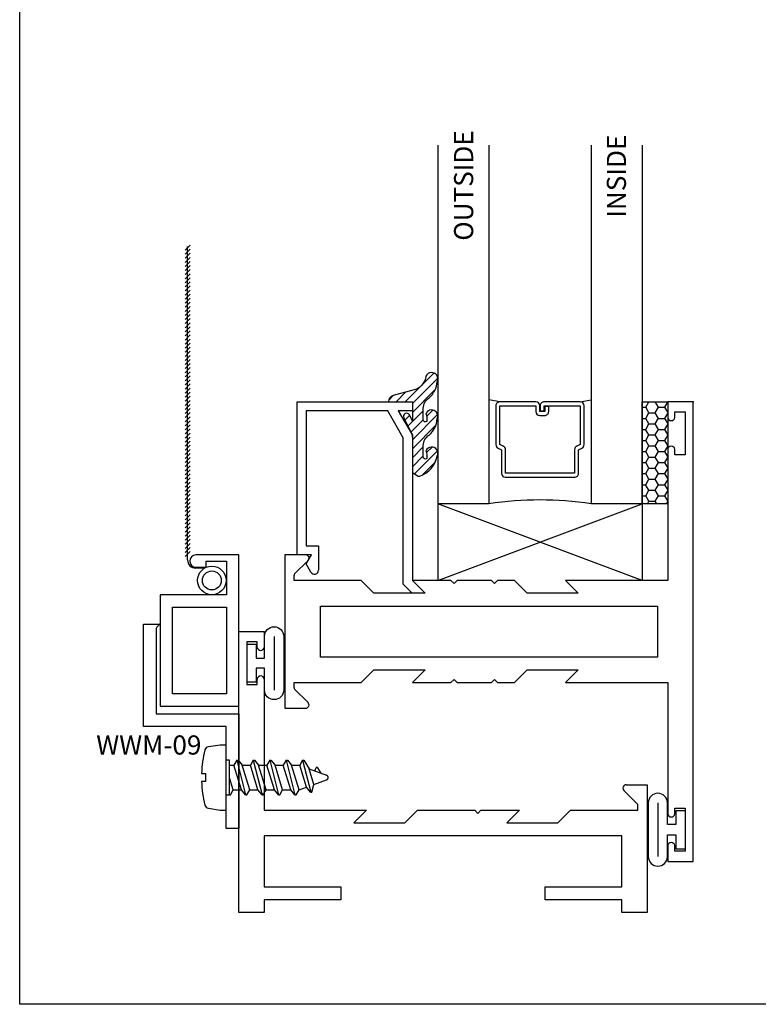
# Model space of a CAD drawing. Units: inches. Extents: x 0 to 8, y 0 to 10.8.
# Drawn here: x 0 to 3.6, y 0 to 4.8 of the extents above; entities that cross this region are included whole.
import ezdxf

# ---------------------------------------------------------------- set-up
doc = ezdxf.new("R2010")
doc.units = ezdxf.units.IN
doc.header["$MEASUREMENT"] = 0
doc.linetypes.add('HIDDEN', pattern=[0.375, 0.25, -0.125])
for name, color, linetype in [('Arcadia-Access', 9, 'Continuous'), ('Arcadia-Profile', 5, 'Continuous'), ('Arcadia-Text', 3, 'Continuous')]:
    doc.layers.add(name, color=color, linetype=linetype)
doc.layers.add('Arcadia-mview', color=6, linetype='Continuous', plot=False)
doc.styles.get("Standard").update_dxf_attribs({"font": 'ARIALN.TTF'})

# ---------------------------------------------------------------- blocks, each defined once
blk = doc.blocks.new('08X0_4PHSM')
at = {"linetype": 'HIDDEN'}
for p, q in [((-0.04255829400495514, 0.4063196904896849), (-0.01135543596845068, 0.4920488381218728)), ((0.0340352087654594, 0.4297366742869801), (0.01135543598197231, 0.4920488381412031)), ((-0.04759541824364177, 0.4476613967783454), (-0.02175011702525254, 0.4634896868815268)), ((-0.04750629986661536, 0.4407382472228214), (-0.03306646552451298, 0.4323982749089534)), ((-0.084589418015522, 0.3745367081648734), (0.07139651587216989, 0.4144286846659995)), ((-0.084589418015522, 0.380578809445927), (-0.04255829400495514, 0.4063196904896849)), ((0.04722811074785582, 0.3934894739932826), (-0.06042101289120794, 0.3605778340646992)), ((0.0340352087654594, 0.4297366742869801), (-0.04255829400495514, 0.4063196904896849)), ((0.07139651587216989, 0.4204707859470531), (0.0340352087654594, 0.4297366742869801)), ((0.07139651587216989, 0.4137691738192739), (0.04722811074785582, 0.3934894739932826)), ((0.0604210127302558, 0.357242273699681), (0.04722811074785582, 0.3934894739932826)), ((0.07139651587216989, 0.4137691738192739), (0.07139651587216989, 0.4204707859470531)), ((-0.084589418015522, 0.3745367081648734), (-0.084589418015522, 0.380578809445927)), ((-0.084589418015522, 0.3745367081648734), (-0.06042101289120794, 0.3605778340646992)), ((-0.06042101289120794, 0.320297158857576), (-0.06042101289120794, 0.3605778340646992)), ((0.0604210127302558, 0.357242273699681), (-0.06042101289120794, 0.320297158857576)), ((0.08458941785456986, 0.3432833995995068), (0.0604210127302558, 0.357242273699681)), ((0.08458941785456986, 0.3372412983184532), (0.08458941785456986, 0.3432833995995068)), ((-0.084589418015522, 0.2939753577505293), (0.08458941785456986, 0.3372412983184532)), ((-0.084589418015522, 0.3000174590315829), (-0.06042101289120794, 0.320297158857576)), ((-0.084589418015522, 0.2939753577505293), (-0.084589418015522, 0.3000174590315829)), ((-0.084589418015522, 0.2939753577505293), (-0.06042101289120794, 0.2800164836504528)), ((0.0604210127302558, 0.3169615984924601), (-0.06042101289120794, 0.2800164836503551)), ((0.08458941785456986, 0.3372412983184532), (0.0604210127302558, 0.3169615984924601)), ((0.0604210127302558, 0.2766809232853369), (0.0604210127302558, 0.3169615984924601)), ((-0.084589418015522, 0.2134140073362847), (0.08458941785456986, 0.2566799479041091)), ((-0.06042101289120794, 0.2397358084432319), (-0.06042101289120794, 0.2800164836504528)), ((0.0604210127302558, 0.2766809232853369), (-0.06042101289120794, 0.2397358084432319)), ((0.0604210127302558, 0.2766809232853369), (-0.06042101289120794, 0.2397358084432319)), ((0.08458941785456986, 0.2627220491851627), (0.0604210127302558, 0.2766809232853369)), ((0.08458941785456986, 0.2566799479041091), (0.0604210127302558, 0.2364002480782137)), ((0.08458941785456986, 0.2566799479041091), (0.08458941785456986, 0.2627220491851627)), ((-0.084589418015522, 0.2194561086173383), (-0.06042101289120794, 0.2397358084432319)), ((-0.084589418015522, 0.2134140073362847), (-0.084589418015522, 0.2194561086173383)), ((-0.084589418015522, 0.2134140073362847), (-0.06042101289120794, 0.1994551332361088)), ((0.0604210127302558, 0.2364002480782137), (-0.06042101289120794, 0.1994551332361088)), ((-0.06042101289120794, 0.1591744580289873), (-0.06042101289120794, 0.1994551332361088)), ((0.0604210127302558, 0.1961195728710905), (-0.06042101289120794, 0.1591744580289873)), ((0.0604210127302558, 0.1961195728710905), (0.0604210127302558, 0.2364002480782137)), ((0.08458941785456986, 0.1821606987709163), (0.0604210127302558, 0.1961195728710905)), ((-0.084589418015522, 0.1328526569219406), (0.08458941785456986, 0.1761185974898627)), ((-0.084589418015522, 0.1388947582030919), (-0.06042101289120794, 0.1591744580289873)), ((0.0604210127302558, 0.1558388976639691), (-0.06042101289120794, 0.1188937828218641)), ((0.08458941785456986, 0.1761185974898627), (0.0604210127302558, 0.1558388976639691)), ((0.0604210127302558, 0.1155582224568459), (0.0604210127302558, 0.1558388976639691)), ((0.08458941785456986, 0.1761185974898627), (0.08458941785456986, 0.1821606987709163)), ((-0.084589418015522, 0.1330073169705202), (-0.084589418015522, 0.1388947582030919)), ((-0.084589418015522, 0.1328526569219406), (-0.06042101289120794, 0.1188937828218641)), ((-0.06042101289120794, 0.07861310761474272), (-0.06042101289120794, 0.1188937828218641)), ((0.0604210127302558, 0.1155582224568459), (-0.06042101289120794, 0.07861310761474272)), ((0.08458941785456986, 0.1015993483566717), (0.0604210127302558, 0.1155582224568459)), ((0.08458941785456986, 0.09555724707561808), (0.08458941785456986, 0.1015993483566717)), ((-0.084589418015522, 0.05229130650769598), (0.08458941785456986, 0.09555724707561808)), ((-0.084589418015522, 0.05833340778884732), (-0.06042101289120794, 0.07861310761474272)), ((-0.084589418015522, 0.05244596655627554), (-0.084589418015522, 0.05833340778884732)), ((-0.084589418015522, 0.05229130650769598), (-0.06042101289120794, 0.03833243240761952)), ((0.0604210127302558, 0.07527754724972446), (-0.06042101289120794, 0.03833243240761952)), ((0.08458941785456986, 0.09555724707561808), (0.0604210127302558, 0.07527754724972446)), ((0.0604210127302558, 0.03499687204260127), (0.0604210127302558, 0.07527754724972446)), ((0.08494265219389163, 0), (-0.08494265219389163, 0)), ((0.08494265219389163, 0.01691789483997219), (-0.08458941793504593, 0.01691789483997219)), ((-0.08458941793504593, 0.01691789483997219), (-0.08458941793504593, 0)), ((-0.06042101289120794, 0.01691789483997219), (-0.06042101289120794, 0.03833243240761952)), ((0.0604210127302558, 0.03499687204260127), (0.001287342807536618, 0.01691789483997219)), ((0.08458941785456986, 0.02103799794242711), (0.0604210127302558, 0.03499687204260127)), ((0.08458941785456986, 0.01499589666137346), (0.08458941785456986, 0.02103799794242711)), ((0.08458941793504593, 0.001305962785181691), (0.08458941793504593, 0.01691789483997219))]:
    blk.add_line(p, q, dxfattribs=at)
blk.add_lwpolyline([(-0.02022829875917154, -0.1001985756614232), (0.01974148487651206, -0.1001985756614232), (0.01974148487651206, -0.1199999999999992, 0.05227968006964254), (0.1352220840027663, -0.1037527018472648, 0.3046776487036262), (0.1507243036088965, -0.08660597415301652), (0.1590886428667027, -0.02875367066697088), (0.1590886428666991, 0), (-0.1590886428667027, 0), (-0.1590886428667027, -0.0287536706669691), (-0.1507243036088965, -0.08660597415301474, 0.3046776487036203), (-0.1352220840027663, -0.1037527018472613, 0.05206130496308081), (-0.02022829875917154, -0.1199825905717322)], format="xyb", close=True)
for centre, radius, start, end in [((1.029221152748505e-11, 0.4879157974378536), 0.01208420256214656, 20.00000005557507, 160.0000000420368), ((-0.04549169905902772, 0.4442263285776207), 0.00402806752071552, 121.4843145722295, 239.9906860287274)]:
    blk.add_arc(centre, radius, start, end, dxfattribs=at)

msp = doc.modelspace()

# ---------------------------------------------------------------- hatches: boundary and pattern name
at = {"layer": 'Arcadia-Access', "lineweight": -3}
h = msp.add_hatch(dxfattribs=at)
h.set_pattern_fill('ANSI31', color=256, scale=0.25)
h.set_pattern_definition([(45, (-135.4820719934686, -556.8277644903), (-0.02209708691207961, 0.02209708691207961), [])])
edge = h.paths.add_edge_path()
edge.add_ellipse((1.91867764843451, 2.87842335726566), major_axis=(-0.089435424491799, -0.08943542449179899), ratio=0.9999999999999941, start_angle=88.41641669307376, end_angle=129.22499599983)
edge.add_ellipse((2.016594028899107, 2.879162642912092), major_axis=(0.02192031021678198, -0.02192031021678198), ratio=0.9999999999999939, start_angle=19.25355931287138, end_angle=199.2535593128714)
edge.add_ellipse((1.913693717428202, 2.864952164282272), major_axis=(-0.05651400785252312, -0.05651400785252314), ratio=0.999999999999989, start_angle=126.8047647294687, end_angle=155.2606034698105, ccw=False)
edge.add_ellipse((1.986186015180863, 2.86105939727031), major_axis=(-0.007071067811848989, -0.007071067811848989), ratio=0.999999999999991, start_angle=315.00000000000483, end_angle=446.4098895020659, ccw=False)
edge.add_line((1.976186015180872, 2.86105939727031), (1.976186015180872, 2.917134483215932))
edge.add_ellipse((2.036186015180874, 2.917134483216046), major_axis=(-0.04242640687119343, -0.04242640687119344), ratio=0.9999999999999898, start_angle=255.64015066985792, end_angle=315.0000000000005, ccw=False)
edge.add_ellipse((1.91867764843451, 3.060630423949647), major_axis=(0.0894354244917967, -0.08943542449179671), ratio=0.9999999999999971, start_angle=-1.583583306924492, end_angle=39.2249959998321)
edge.add_ellipse((2.016594028899107, 3.061369709596079), major_axis=(0.02192031021678198, -0.02192031021678198), ratio=0.9999999999999939, start_angle=19.25355931287138, end_angle=199.2535593128714)
edge.add_ellipse((1.909637692472273, 3.083601590254602), major_axis=(-0.0562280606484618, -0.0562280606484618), ratio=0.9999999999999994, start_angle=56.49584510020247, end_angle=128.6710708810821, ccw=False)
edge.add_line((1.92548547806922, 3.005678311959628), (1.828892895440276, 2.979796407449385))
edge.add_ellipse((1.836973249771461, 2.949640114542149), major_axis=(-0.0220759385759961, -0.0220759385759961), ratio=0.9999999999999886, start_angle=239.9999999999884, end_angle=315.0000000001497)
edge.add_line((1.805753158035174, 2.949640114542035), (1.922594028899113, 2.949640114542035))
edge.add_line((1.922594028899113, 2.949640114542035), (1.922594028899113, 2.855195402189679))
edge.add_line((1.922594028899084, 2.855195402189679), (1.907830520485618, 2.884693964337771))
edge.add_ellipse((1.893969574144876, 2.877756805947115), major_axis=(0.01096015510839035, -0.01096015510839035), ratio=0.9999999999999858, start_angle=71.58715419955924, end_angle=251.5871541995593)
edge.add_line((1.880108627804105, 2.870819647556345), (1.916249305056937, 2.798607949350185))
edge.add_ellipse((1.862594028899082, 2.771754432998932), major_axis=(-0.04242640687119079, -0.04242640687119081), ratio=0.9999999999998899, start_angle=152.9815197749773, end_angle=161.5871541995423, ccw=False)
edge.add_line((1.919663397143296, 2.790277046427036), (1.922594028899113, 2.785201043327675))
edge.add_line((1.922594028899084, 2.785201043327675), (1.922594028899084, 2.6088163475481))
edge.add_ellipse((1.932594028899103, 2.608816347548213), major_axis=(0.007071067811867459, -0.007071067811867459), ratio=0.9999999999999072, start_angle=225.0000000000077, end_angle=283.3691089052015)
edge.add_line((1.92734957850422, 2.600301904521416), (1.950887971152326, 2.585803489037289))
edge.add_ellipse((1.95613242154721, 2.594317932064087), major_axis=(0.007071067811875232, -0.007071067811875232), ratio=0.9999999999998824, start_angle=-76.6308910947631, end_angle=-30.09638454216811)
edge.add_ellipse((1.91269456434901, 2.71127178640711), major_axis=(0.0952598567030983, -0.09525985670309832), ratio=0.9999999999999891, start_angle=-25.03004956452354, end_angle=33.09873595015006)
edge.add_ellipse((2.016594028899107, 2.696955576228106), major_axis=(0.02192031021678198, -0.02192031021678198), ratio=0.9999999999999939, start_angle=19.25355931287138, end_angle=199.2535593128714)
edge.add_ellipse((1.913693717428089, 2.682745097598286), major_axis=(0.05651400785261475, -0.05651400785261475), ratio=0.9999999999999856, start_angle=36.80476472951352, end_angle=65.26060346983718, ccw=False)
edge.add_ellipse((1.986186015180863, 2.678852330586437), major_axis=(0.007071067811865291, -0.007071067811865291), ratio=0.9999999999999905, start_angle=224.9999999999901, end_angle=356.409889501993, ccw=False)
edge.add_line((1.976186015180872, 2.678852330586437), (1.976186015180872, 2.734927416532059))
edge.add_ellipse((2.036186015180874, 2.734927416532059), major_axis=(0.04242640687119445, -0.04242640687119444), ratio=0.9999999999999858, start_angle=165.6401506698622, end_angle=225.0000000000021, ccw=False)
h = msp.add_hatch(dxfattribs=at)
h.set_pattern_fill('HONEY', color=256, scale=0.25)
h.set_pattern_definition([(0, (-135.4820719934686, -556.8277644903), (0.046875, 0.02706329386826371), [0.03125, -0.0625]), (120, (-135.4820719934686, -556.8277644903), (-0.04687499999999999, 0.02706329386826371), [0.03124999999999997, -0.06249999999999994]), (59.99999999999999, (-135.4820719934686, -556.8277644903), (1.040834085586084e-17, 0.05412658773652742), [-0.0625, 0.03125])])
h.paths.add_polyline_path([(3.047592028899118, 2.949640114542035), (3.047592028899118, 2.449640114542035), (3.172592028899118, 2.449640114542035), (3.172592028899118, 2.949640114542035)])

# ---------------------------------------------------------------- linework, layer by layer
for p, q in [((2.047594028899113, 4.204832097229428, 4.677640991701335), (2.047594028899084, 2.074640114542035, 4.677640991701335)), ((2.297593528899114, 4.204832097229428, 4.677640991701335), (2.297593528899085, 2.449640114542035, 4.677640991701335)), ((2.797592528899116, 4.204832097229428, 4.677640991701335), (2.797592528899088, 2.449640114542035, 4.677640991701335)), ((3.047592028899118, 4.204832097229541, 4.677640991701335), (3.047592028899118, 2.074640114542035, 4.677640991701335)), ((1.358094138460331, 2.199640114542035, 4.677640991701335), (1.358094138460331, 2.949640114542149, 4.677640991701335)), ((1.358094138460331, 2.949640114542149, 4.677640991701335), (1.922594028899113, 2.949640114542035, 4.677640991701335)), ((2.351235153899097, 2.949639114542038, 4.677640991701335), (2.297593528899085, 2.959014266036093, 4.677640991701335)), ((2.526920704481284, 2.949639114542038, 4.677640991701335), (2.351235153899125, 2.949639114542038, 4.677640991701335)), ((2.743950903899105, 2.949639114542038, 4.677640991701335), (2.568266215899115, 2.949639114542038, 4.677640991701335)), ((2.743950903899076, 2.949639114542038, 4.677640991701335), (2.797592528899088, 2.959014266036093, 4.677640991701335)), ((3.297592028899118, 2.949640114542035, 4.677640991701335), (3.172592028899118, 2.949640114542035, 4.677640991701335)), ((3.172592028899118, 2.949640114542035, 4.677640991701335), (3.172592028899118, 2.872140114542049, 4.677640991701335)), ((3.297592028899118, 0.699640114542035, 4.677640991701335), (3.297592028899118, 2.949640114542035, 4.677640991701335)), ((1.801674324754657, 2.904640114542076, 4.677640991701335), (1.403094138460347, 2.904640114542076, 4.677640991701335)), ((1.403094138460347, 2.904640114542076, 4.677640991701335), (1.403094138460347, 2.244640114541994, 4.677640991701335)), ((1.877594028899097, 2.773143329668301, 4.677640991701335), (1.801674324754657, 2.904640114542076, 4.677640991701335)), ((1.922594028899113, 2.904640114542076, 4.677640991701335), (1.853635848981725, 2.904640114542076, 4.677640991701335)), ((1.853635848981725, 2.904640114542076, 4.677640991701335), (1.922594028899084, 2.785201043327788, 4.677640991701335)), ((2.331550153899087, 2.929954114542056, 4.677640991701335), (2.331550153899087, 2.739463625087524, 4.677640991701335)), ((2.351235153899125, 2.739463625087524, 4.677640991701335), (2.351235153899125, 2.929954114542056, 4.677640991701335)), ((2.351235153899125, 2.929954114542056, 4.677640991701335), (2.526920704481284, 2.929954114542056, 4.677640991701335)), ((2.526920704481284, 2.929954114542056, 4.677640991701335), (2.526920704481284, 2.901872774150661, 4.677640991701335)), ((2.546605704481266, 2.901872774150661, 4.677640991701335), (2.546605704481266, 2.929954114542056, 4.677640991701335)), ((2.570587441815036, 2.901872774150661, 4.677640991701335), (2.546605704481266, 2.901872774150661, 4.677640991701335)), ((2.548581215899077, 2.929954114542056, 4.677640991701335), (2.548581215899077, 2.90578858748097, 4.677640991701335)), ((2.548581215899077, 2.90578858748097, 4.677640991701335), (2.568266215899115, 2.90578858748097, 4.677640991701335)), ((2.568266215899115, 2.90578858748097, 4.677640991701335), (2.568266215899115, 2.929954114542056, 4.677640991701335)), ((2.568266215899115, 2.929954114542056, 4.677640991701335), (2.743950903899105, 2.929954114542056, 4.677640991701335)), ((2.590272441815074, 2.926849313230491, 4.677640991701335), (2.570587441815036, 2.926849313230491, 4.677640991701335)), ((2.570587441815036, 2.926849313230491, 4.677640991701335), (2.570587441815036, 2.901872774150661, 4.677640991701335)), ((2.590272441815074, 2.901872774150661, 4.677640991701335), (2.590272441815074, 2.926849313230491, 4.677640991701335)), ((2.743950903899105, 2.929954114542056, 4.677640991701335), (2.743950903899105, 2.739463625087524, 4.677640991701335)), ((2.763635903899086, 2.739463625087524, 4.677640991701335), (2.763635903899086, 2.929954114542056, 4.677640991701335)), ((3.207592028899114, 2.872140114542049, 4.677640991701335), (3.207592028899114, 2.89964011454208, 4.677640991701335)), ((3.207592028899114, 2.89964011454208, 4.677640991701335), (3.257592028899097, 2.89964011454208, 4.677640991701335)), ((3.257592028899097, 2.89964011454208, 4.677640991701335), (3.257592028899097, 2.689640114542044, 4.677640991701335)), ((2.546605704481266, 2.88218777415068, 4.677640991701335), (2.570587441815036, 2.88218777415068, 4.677640991701335)), ((1.877594028899097, 2.055998504235276, 4.677640991701335), (1.877594028899097, 2.773143329668301, 4.677640991701335)), ((1.922594028899084, 2.785201043327788, 4.677640991701335), (1.922594028899084, 2.07463811454204, 4.677640991701335)), ((2.343057205857548, 2.721557749213048, 4.677640991701335), (2.359001033608791, 2.714275905205682, 4.677640991701335)), ((2.367178981650312, 2.732181781080158, 4.677640991701335), (2.351235153899125, 2.739463625087524, 4.677640991701335)), ((2.359001033608791, 2.714275905205682, 4.677640991701335), (2.359001033608791, 2.599357006509763, 4.677640991701335)), ((2.378686033608773, 2.599357006509877, 4.677640991701335), (2.378686033608773, 2.714275905205682, 4.677640991701335)), ((2.716500024189457, 2.714275905205682, 4.677640991701335), (2.716500024189457, 2.599357006509877, 4.677640991701335)), ((2.743950903899105, 2.739463625087524, 4.677640991701335), (2.728007076147918, 2.732181781080158, 4.677640991701335)), ((2.736185024189439, 2.714275905205682, 4.677640991701335), (2.752128851940626, 2.721557749213048, 4.677640991701335)), ((2.736185024189439, 2.599357006509763, 4.677640991701335), (2.736185024189439, 2.714275905205682, 4.677640991701335)), ((3.172592028899118, 2.717140114542076, 4.677640991701335), (3.172592028899118, 2.074640114542035, 4.677640991701335)), ((3.207592028899114, 2.689640114542044, 4.677640991701335), (3.207592028899114, 2.717140114542076, 4.677640991701335)), ((3.257592028899097, 2.689640114542044, 4.677640991701335), (3.207592028899114, 2.689640114542044, 4.677640991701335)), ((2.716500024189457, 2.599357006509877, 4.677640991701335), (2.378686033608773, 2.599357006509877, 4.677640991701335)), ((2.378686033608773, 2.579672006509782, 4.677640991701335), (2.716500024189457, 2.579672006509782, 4.677640991701335)), ((2.047594028899084, 2.074640114542035, 4.677640991701335), (3.047592028899089, 2.449640114542035, 4.677640991701335)), ((3.047592028899118, 2.074640114542035, 4.677640991701335), (2.047594028899084, 2.449640114542035, 4.677640991701335)), ((2.297593528899085, 2.449640114542035, 4.677640991701335), (2.047594028899084, 2.449640114542035, 4.677640991701335)), ((3.047592028899118, 2.449640114542035, 4.677640991701335), (2.797592528899116, 2.449640114542035, 4.677640991701335)), ((1.403094138460347, 2.244640114541994, 4.677640991701335), (1.463094138460349, 2.244640114541994, 4.677640991701335)), ((1.463094138460349, 2.244640114541994, 4.677640991701335), (1.463094138460349, 2.125377320125722, 4.677640991701335)), ((1.428497550304684, 2.199640114542035, 4.677640991701335), (1.297592028899118, 2.199640114542035, 4.677640991701335)), ((1.297592028899118, 2.199640114542035, 4.677640991701335), (1.297592028899118, 1.449640114542035, 4.677640991701335)), ((1.346290513708936, 2.106711182353934, 4.677640991701335), (1.411905737398087, 2.172326406043112, 4.677640991701335)), ((1.403094138460347, 2.155640114542052, 4.677640991701335), (1.428497550304684, 2.199640114542035, 4.677640991701335)), ((1.426264011441418, 2.11550871733391, 4.677640991701335), (1.403094138460347, 2.155640114542052, 4.677640991701335)), ((1.34336158152081, 2.074640114542035, 4.677640991701335), (1.34336158152081, 2.099640114542012, 4.677640991701335)), ((1.672092028899101, 2.074640114542035, 4.677640991701335), (1.34336158152081, 2.074640114542035, 4.677640991701335)), ((1.734092028899113, 2.012640114542023, 4.677640991701335), (1.672092028899101, 2.074640114542035, 4.677640991701335)), ((2.111592028899111, 2.074640114542035, 4.677640991701335), (1.922592028899118, 2.074640114542035, 4.677640991701335)), ((1.922592028899118, 2.074640114542035, 4.677640991701335), (1.984592028899101, 2.012640114542023, 4.677640991701335)), ((1.922594028899084, 2.07463811454204, 4.677640991701335), (1.984592028899101, 2.012640114542023, 4.677640991701335)), ((2.126592028899097, 2.059640114542049, 4.677640991701335), (2.111592028899111, 2.074640114542035, 4.677640991701335)), ((2.141592028899112, 2.074640114542035, 4.677640991701335), (2.126592028899097, 2.059640114542049, 4.677640991701335)), ((2.30959202889909, 2.074640114542035, 4.677640991701335), (2.141592028899112, 2.074640114542035, 4.677640991701335)), ((2.324592028899104, 2.059640114542049, 4.677640991701335), (2.30959202889909, 2.074640114542035, 4.677640991701335)), ((2.339592028899119, 2.074640114542035, 4.677640991701335), (2.324592028899104, 2.059640114542049, 4.677640991701335)), ((2.422092028899101, 2.074640114542035, 4.677640991701335), (2.339592028899119, 2.074640114542035, 4.677640991701335)), ((2.484092028899113, 2.012640114542023, 4.677640991701335), (2.422092028899101, 2.074640114542035, 4.677640991701335)), ((3.172592028899118, 2.074640114542035, 4.677640991701335), (2.672592028899118, 2.074640114542035, 4.677640991701335)), ((2.672592028899118, 2.074640114542035, 4.677640991701335), (2.734592028899101, 2.012640114542023, 4.677640991701335)), ((1.920952418592321, 2.012640114542023, 4.677640991701335), (1.877594028899097, 2.055998504235276, 4.677640991701335)), ((1.984592028899101, 2.012640114542023, 4.677640991701335), (1.734092028899113, 2.012640114542023, 4.677640991701335)), ((2.734592028899101, 2.012640114542023, 4.677640991701335), (2.484092028899113, 2.012640114542023, 4.677640991701335)), ((1.472592028899101, 1.699640114542035, 4.677640991701335), (1.472592028899101, 1.949640114542035, 4.677640991701335)), ((1.472592028899101, 1.949640114542035, 4.677640991701335), (3.122592028899106, 1.949640114542035, 4.677640991701335)), ((3.122592028899106, 1.949640114542035, 4.677640991701335), (3.122592028899106, 1.699640114542035, 4.677640991701335)), ((1.072592028899095, 0.449640114542035, 4.677640991701335), (1.072592028899095, 1.824640114542035, 4.677640991701335)), ((1.072592028899095, 1.824640114542035, 4.677640991701335), (1.197592028899095, 1.824640114542035, 4.677640991701335)), ((1.197592028899095, 1.824640114542035, 4.677640991701335), (1.197592028899095, 1.747140114542049, 4.677640991701335)), ((1.245592028899097, 1.801040114542047, 4.677640991701335), (1.245592028899097, 1.538240114542077, 4.677640991701335)), ((1.162592028899098, 1.77464011454208, 4.677640991701335), (1.112592028899115, 1.77464011454208, 4.677640991701335)), ((1.112592028899115, 1.77464011454208, 4.677640991701335), (1.112592028899115, 1.564640114542044, 4.677640991701335)), ((1.162592028899098, 1.747140114542049, 4.677640991701335), (1.162592028899098, 1.77464011454208, 4.677640991701335)), ((3.122592028899106, 1.699640114542035, 4.677640991701335), (1.472592028899101, 1.699640114542035, 4.677640991701335)), ((1.162592028899098, 1.564640114542044, 4.677640991701335), (1.162592028899098, 1.592140114542076, 4.677640991701335)), ((1.197592028899095, 1.592140114542076, 4.677640991701335), (1.197592028899095, 0.949640114542035, 4.677640991701335)), ((1.672092028899101, 1.574640114542035, 4.677640991701335), (1.734092028899113, 1.636640114542047, 4.677640991701335)), ((1.734092028899113, 1.636640114542047, 4.677640991701335), (1.984592028899101, 1.636640114542047, 4.677640991701335)), ((1.984592028899101, 1.636640114542047, 4.677640991701335), (1.922592028899118, 1.574640114542035, 4.677640991701335)), ((2.422092028899101, 1.574640114542035, 4.677640991701335), (2.484092028899113, 1.636640114542047, 4.677640991701335)), ((2.484092028899113, 1.636640114542047, 4.677640991701335), (2.734592028899101, 1.636640114542047, 4.677640991701335)), ((2.734592028899101, 1.636640114542047, 4.677640991701335), (2.672592028899118, 1.574640114542035, 4.677640991701335)), ((1.112592028899115, 1.564640114542044, 4.677640991701335), (1.162592028899098, 1.564640114542044, 4.677640991701335)), ((1.34336158152081, 1.549640114542058, 4.677640991701335), (1.34336158152081, 1.574640114542035, 4.677640991701335)), ((1.34336158152081, 1.574640114542035, 4.677640991701335), (1.672092028899101, 1.574640114542035, 4.677640991701335)), ((1.411905737398087, 1.476953823041072, 4.677640991701335), (1.346290513708936, 1.542569046730137, 4.677640991701335)), ((1.922592028899118, 1.574640114542035, 4.677640991701335), (2.111592028899111, 1.574640114542035, 4.677640991701335)), ((2.111592028899111, 1.574640114542035, 4.677640991701335), (2.126592028899097, 1.589640114542021, 4.677640991701335)), ((2.126592028899097, 1.589640114542021, 4.677640991701335), (2.141592028899112, 1.574640114542035, 4.677640991701335)), ((2.141592028899112, 1.574640114542035, 4.677640991701335), (2.30959202889909, 1.574640114542035, 4.677640991701335)), ((2.30959202889909, 1.574640114542035, 4.677640991701335), (2.324592028899104, 1.589640114542021, 4.677640991701335)), ((2.324592028899104, 1.589640114542021, 4.677640991701335), (2.339592028899119, 1.574640114542035, 4.677640991701335)), ((2.339592028899119, 1.574640114542035, 4.677640991701335), (2.422092028899101, 1.574640114542035, 4.677640991701335)), ((2.672592028899118, 1.574640114542035, 4.677640991701335), (3.172592028899118, 1.574640114542035, 4.677640991701335)), ((3.172592028899118, 1.574640114542035, 4.677640991701335), (3.172592028899118, 0.9321401145419941, 4.677640991701335)), ((1.297592028899118, 1.449640114542035, 4.677640991701335), (1.400592028899098, 1.449640114542035, 4.677640991701335)), ((2.969592028899115, 1.074640114542035, 4.677640991701335), (3.072592028899095, 1.074640114542035, 4.677640991701335)), ((3.072592028899095, 1.074640114542035, 4.677640991701335), (3.072592028899095, 0.449640114542035, 4.677640991701335)), ((3.023893544089276, 0.9817111823539335, 4.677640991701335), (2.958278320400126, 1.047326406042998, 4.677640991701335)), ((3.026822476277403, 0.949640114542035, 4.677640991701335), (3.026822476277403, 0.9746401145420123, 4.677640991701335)), ((3.124592028899116, 0.9860401145419928, 4.677640991701335), (3.124592028899116, 0.7232401145420226, 4.677640991701335)), ((1.197592028899095, 0.949640114542035, 4.677640991701335), (1.697592028899095, 0.949640114542035, 4.677640991701335)), ((1.697592028899095, 0.949640114542035, 4.677640991701335), (1.635592028899111, 0.8876401145420232, 4.677640991701335)), ((1.885092028899095, 0.8876401145420232, 4.677640991701335), (1.947092028899107, 0.949640114542035, 4.677640991701335)), ((1.947092028899107, 0.949640114542035, 4.677640991701335), (2.228592028899101, 0.949640114542035, 4.677640991701335)), ((2.228592028899101, 0.949640114542035, 4.677640991701335), (2.243592028899116, 0.9346401145420487, 4.677640991701335)), ((2.243592028899116, 0.9346401145420487, 4.677640991701335), (2.258592028899102, 0.949640114542035, 4.677640991701335)), ((2.258592028899102, 0.949640114542035, 4.677640991701335), (2.447592028899095, 0.949640114542035, 4.677640991701335)), ((2.447592028899095, 0.949640114542035, 4.677640991701335), (2.385592028899111, 0.8876401145420232, 4.677640991701335)), ((2.635092028899095, 0.8876401145420232, 4.677640991701335), (2.697092028899107, 0.949640114542035, 4.677640991701335)), ((2.697092028899107, 0.949640114542035, 4.677640991701335), (3.026822476277403, 0.949640114542035, 4.677640991701335)), ((3.207592028899114, 0.9321401145419941, 4.677640991701335), (3.207592028899114, 0.9596401145420259, 4.677640991701335)), ((3.207592028899114, 0.9596401145420259, 4.677640991701335), (3.257592028899097, 0.9596401145420259, 4.677640991701335)), ((3.257592028899097, 0.9596401145420259, 4.677640991701335), (3.257592028899097, 0.7496401145419895, 4.677640991701335)), ((1.635592028899111, 0.8876401145420232, 4.677640991701335), (1.885092028899095, 0.8876401145420232, 4.677640991701335)), ((2.385592028899111, 0.8876401145420232, 4.677640991701335), (2.635092028899095, 0.8876401145420232, 4.677640991701335)), ((2.947592028899095, 0.824640114542035, 4.677640991701335), (1.197592028899095, 0.824640114542035, 4.677640991701335)), ((1.197592028899095, 0.824640114542035, 4.677640991701335), (1.197592028899095, 0.574640114542035, 4.677640991701335)), ((2.947592028899095, 0.574640114542035, 4.677640991701335), (2.947592028899095, 0.824640114542035, 4.677640991701335)), ((3.172592028899118, 0.7771401145420214, 4.677640991701335), (3.172592028899118, 0.699640114542035, 4.677640991701335)), ((3.207592028899114, 0.7496401145419895, 4.677640991701335), (3.207592028899114, 0.7771401145420214, 4.677640991701335)), ((3.257592028899097, 0.7496401145419895, 4.677640991701335), (3.207592028899114, 0.7496401145419895, 4.677640991701335)), ((3.172592028899118, 0.699640114542035, 4.677640991701335), (3.297592028899118, 0.699640114542035, 4.677640991701335)), ((1.197592028899095, 0.574640114542035, 4.677640991701335), (1.572592028899095, 0.574640114542035, 4.677640991701335)), ((1.572592028899095, 0.574640114542035, 4.677640991701335), (1.572592028899095, 0.512140114542035, 4.677640991701335)), ((2.572592028899095, 0.512140114542035, 4.677640991701335), (2.572592028899095, 0.574640114542035, 4.677640991701335)), ((2.572592028899095, 0.574640114542035, 4.677640991701335), (2.947592028899095, 0.574640114542035, 4.677640991701335)), ((1.572592028899095, 0.512140114542035, 4.677640991701335), (1.197592028899095, 0.512140114542035, 4.677640991701335)), ((1.197592028899095, 0.512140114542035, 4.677640991701335), (1.197592028899095, 0.449640114542035, 4.677640991701335)), ((2.947592028899095, 0.512140114542035, 4.677640991701335), (2.572592028899095, 0.512140114542035, 4.677640991701335)), ((2.947592028899095, 0.449640114542035, 4.677640991701335), (2.947592028899095, 0.512140114542035, 4.677640991701335)), ((1.197592028899095, 0.449640114542035, 4.677640991701335), (1.072592028899095, 0.449640114542035, 4.677640991701335)), ((3.072592028899095, 0.449640114542035, 4.677640991701335), (2.947592028899095, 0.449640114542035, 4.677640991701335))]:
    msp.add_line(p, q, dxfattribs=at)
at = {"layer": 'Arcadia-Access', "lineweight": -3, "elevation": 4.677640991701335}
for points in [[(1.922594028899084, 2.608816347548213, 0.2603365611747245), (1.927349578504248, 2.600301904521416), (1.950887971152326, 2.585803489037289, 0.205882219026353), (1.958704359272815, 2.584654333545132, 0.2592171881551533), (2.044516510907414, 2.683489507815466, 0.9999999999999999), (1.988671546890771, 2.71042164464086, -0.1248040142998426), (1.9928004284601, 2.671352361454979, -0.6457529643032381), (1.976186015180872, 2.678852330586437), (1.976186015180872, 2.734927416532059, -0.264957697751082), (2.00560734725147, 2.786550522479502, 0.1799670457333808), (2.044516510907414, 2.865696574499452, 0.9999999999999999), (1.988671546890771, 2.892628711324733, -0.1248040142999279), (1.992800428460072, 2.853559428138965, -0.6457529643032759), (1.976186015180872, 2.86105939727031), (1.976186015180872, 2.917134483215932, -0.264957697751082), (2.00560734725147, 2.968757589163488, 0.1799670457333852), (2.044516510907414, 3.047903641183325, 0.9999999999999999), (1.988671546890771, 3.074835778008719, -0.3257651905948838), (1.92548547806922, 3.005678311959628), (1.828892895440191, 2.979796407449271, 0.339454258863373), (1.805753158035174, 2.949640114542035)], [(1.922594028899113, 2.949640114542035), (1.922594028899084, 2.855195402189679), (1.907830520485646, 2.884693964337771, 0.9999999999999999), (1.880108627804105, 2.870819647556345), (1.916249305056937, 2.798607949350185, -0.1165315726498103), (1.922594028899084, 2.771754432998932)], [(1.112592028899115, 1.762640114542023), (1.157592028899103, 1.762640114542023), (1.157592028899103, 1.69464011454204), (1.1985920288991, 1.69464011454204), (1.1985920288991, 1.801040114542047, -0.9999999999999999), (1.292592028899094, 1.801040114542047), (1.292592028899094, 1.538240114542077, -0.9999999999999999), (1.1985920288991, 1.538240114542077), (1.1985920288991, 1.644640114542085), (1.157592028899103, 1.644640114542085), (1.157592028899103, 1.576640114542101), (1.112592028899115, 1.576640114542101)], [(3.257592028899097, 0.9476401145420823), (3.21259202889911, 0.9476401145420823), (3.21259202889911, 0.879640114541985), (3.171592028899113, 0.879640114541985), (3.171592028899113, 0.9860401145419928, 0.9999999999999999), (3.07759202889909, 0.9860401145419928), (3.07759202889909, 0.7232401145420226, 0.9999999999999999), (3.171592028899113, 0.7232401145420226), (3.171592028899113, 0.8296401145420305), (3.21259202889911, 0.8296401145420305), (3.21259202889911, 0.7616401145420468), (3.257592028899097, 0.7616401145420468)]]:
    msp.add_lwpolyline(points, format="xyb", dxfattribs=at)
msp.add_lwpolyline([(3.172592028899118, 2.949640114542035), (3.172592028899118, 2.449640114542035), (3.047592028899118, 2.449640114542035), (3.047592028899118, 2.949640114542035)], close=True, dxfattribs=at)
at = {"layer": 'Arcadia-Access', "lineweight": -3}
for centre, radius, start, end in [((2.351235153899097, 2.929954114542056, 4.677640991701335), 0.01968500000000262, 89.99999999997883, 179.9999999999805), ((2.526920704481256, 2.929954114542056, 4.677640991701335), 0.01968499999998841, 359.9999999999804, 89.99999999997883), ((2.568266215899087, 2.929954114542056, 4.677640991701335), 0.01968500000000262, 89.99999999997883, 179.9999999999805), ((2.743950903899105, 2.929954114542056, 4.677640991701335), 0.01968500000000306, 1.954132796291185e-11, 90.00000000001954), ((2.546605704481266, 2.901872774150661, 4.677640991701335), 0.01968499999998841, 179.9999999999805, 269.9999999999788), ((2.570587441815036, 2.901872774150661, 4.677640991701335), 0.01968500000000928, 269.9999999999984, 0), ((3.190092028899102, 2.874848447875365, 4.677640991701335), 0.01770833333333148, 188.7974107099895, 351.2025892900105), ((2.351235153899097, 2.739463625087524, 4.677640991701335), 0.01968500000000128, 180.0000000000261, 245.4529343159897), ((2.359001033608763, 2.714275905205682, 4.677640991701335), 0.01968499999998796, 359.9999999999609, 65.4529343159256), ((2.736185024189439, 2.714275905205682, 4.677640991701335), 0.01968500000000402, 114.5470656840132, 179.9999999999674), ((2.743950903899105, 2.739463625087524, 4.677640991701335), 0.01968500000000129, 294.5470656840102, 359.999999999974), ((3.190092028899102, 2.714431781208759, 4.677640991701335), 0.01770833333333148, 8.797410709989531, 171.2025892900105), ((2.378686033608773, 2.599357006509763, 4.677640991701335), 0.01968499999998841, 179.9999999999805, 269.9999999999788), ((2.716500024189457, 2.599357006509763, 4.677640991701335), 0.01968500000000262, 269.9999999999788, 359.9999999999804), ((2.547593028899087, 0.8152675554329107, 4.677640991701335), 1.653382415525609, 81.30324207410354, 98.69675792589648), ((1.400592028899098, 2.183640114542072, 4.677640991701335), 0.01600000000000096, 314.9999999999988, 90.00000000001303), ((1.44335693287664, 2.125377320125722, 4.677640991701335), 0.01973720558370878, 210.0000000000005, 0), ((1.353361581520801, 2.099640114542012, 4.677640991701335), 0.009999999999991849, 134.9999999999897, 180.0000000000196), ((1.180092028899111, 1.749848447875365, 4.677640991701335), 0.01770833333333374, 188.7974107099895, 351.2025892900105), ((1.180092028899111, 1.589431781208759, 4.677640991701335), 0.01770833333333374, 8.797410709989531, 171.2025892900105), ((1.353361581520801, 1.549640114542058, 4.677640991701335), 0.01000000000000051, 179.9999999999609, 224.9999999999919), ((1.400592028899098, 1.465640114541998, 4.677640991701335), 0.01600000000000135, 269.999999999987, 45.00000000000115), ((2.969592028899115, 1.058640114542072, 4.677640991701335), 0.01600000000000183, 89.9999999999886, 225), ((3.016822476277412, 0.9746401145420123, 4.677640991701335), 0.009999999999998677, 0, 45.00000000002763), ((3.190092028899102, 0.9348484478754244, 4.677640991701335), 0.01770833333333148, 188.7974107099895, 351.2025892900105), ((3.190092028899102, 0.7744317812087047, 4.677640991701335), 0.01770833333333148, 8.797410709989531, 171.2025892900105)]:
    msp.add_arc(centre, radius, start, end, dxfattribs=at)
msp.add_point((3.297592028899118, 2.949640114542035, 4.677640991701335), dxfattribs=at)
at = {"layer": 'Arcadia-mview', "lineweight": -3}
msp.add_lwpolyline([(0, 9.329581396465983), (8, 9.329581396465983), (8, 0), (0, 0)], close=True, dxfattribs=at)
at = {"layer": 'Arcadia-Profile', "ltscale": 0.25}
for p, q in [((0.8096986417925507, 3.691753840798015, 4.677640991701335), (0.8343539408152765, 3.716409139820712, 4.677640991701335)), ((0.8096986417925507, 3.671753840798033, 4.677640991701335), (0.8343539408152765, 3.69640913982073, 4.677640991701335)), ((0.8096986417925507, 3.651753840798051, 4.677640991701335), (0.8343539408152765, 3.676409139820748, 4.677640991701335)), ((0.8220262913039278, 2.17537436633279, 4.677640991701335), (0.8220262913039278, 3.710149885908663, 4.677640991701335)), ((0.8096986417925507, 3.631753840797955, 4.677640991701335), (0.8343539408152765, 3.656409139820767, 4.677640991701335)), ((0.8096986417925507, 3.611753840797974, 4.677640991701335), (0.8343539408152765, 3.636409139820671, 4.677640991701335)), ((0.8096986417925507, 3.591753840797992, 4.677640991701335), (0.8343539408152765, 3.616409139820689, 4.677640991701335)), ((0.8096986417925507, 3.57175384079801, 4.677640991701335), (0.8343539408152765, 3.596409139820707, 4.677640991701335)), ((0.8096986417925507, 3.551753840798028, 4.677640991701335), (0.8343539408152765, 3.576409139820726, 4.677640991701335)), ((0.8096986417925507, 3.531753840798046, 4.677640991701335), (0.8343539408152765, 3.556409139820744, 4.677640991701335)), ((0.8096986417925507, 3.511753840797951, 4.677640991701335), (0.8343539408152765, 3.536409139820762, 4.677640991701335)), ((0.8096986417925507, 3.491753840797969, 4.677640991701335), (0.8343539408152765, 3.51640913982078, 4.677640991701335)), ((0.8096986417925507, 3.471753840797987, 4.677640991701335), (0.8343539408152765, 3.496409139820685, 4.677640991701335)), ((0.8096986417925507, 3.451753840798006, 4.677640991701335), (0.8343539408152765, 3.476409139820703, 4.677640991701335)), ((0.8096986417925507, 3.431753840798024, 4.677640991701335), (0.8343539408152765, 3.456409139820721, 4.677640991701335)), ((0.8096986417925507, 3.411753840798042, 4.677640991701335), (0.8343539408152765, 3.436409139820739, 4.677640991701335)), ((0.8096986417925507, 3.391753840797946, 4.677640991701335), (0.8343539408152765, 3.416409139820757, 4.677640991701335)), ((0.8096986417925507, 3.371753840797965, 4.677640991701335), (0.8343539408152765, 3.396409139820776, 4.677640991701335)), ((0.8096986417925507, 3.351753840797983, 4.677640991701335), (0.8343539408152765, 3.37640913982068, 4.677640991701335)), ((0.8096986417925507, 3.331753840798001, 4.677640991701335), (0.8343539408152765, 3.356409139820698, 4.677640991701335)), ((0.8096986417925507, 3.311753840798019, 4.677640991701335), (0.8343539408152765, 3.336409139820717, 4.677640991701335)), ((0.8096986417925507, 3.291753840798037, 4.677640991701335), (0.8343539408152765, 3.316409139820735, 4.677640991701335)), ((0.8096986417925507, 3.271753840797942, 4.677640991701335), (0.8343539408152765, 3.296409139820753, 4.677640991701335)), ((0.8096986417925507, 3.25175384079796, 4.677640991701335), (0.8343539408152765, 3.276409139820771, 4.677640991701335)), ((0.8096986417925507, 3.231753840797978, 4.677640991701335), (0.8343539408152765, 3.256409139820676, 4.677640991701335)), ((0.8096986417925507, 3.211753840797996, 4.677640991701335), (0.8343539408152765, 3.236409139820694, 4.677640991701335)), ((0.8096986417925507, 3.191753840798015, 4.677640991701335), (0.8343539408152765, 3.216409139820712, 4.677640991701335)), ((0.8096986417925507, 3.171753840798033, 4.677640991701335), (0.8343539408152765, 3.19640913982073, 4.677640991701335)), ((0.8096986417925507, 3.151753840798051, 4.677640991701335), (0.8343539408152765, 3.176409139820748, 4.677640991701335)), ((0.8096986417925507, 3.131753840797955, 4.677640991701335), (0.8343539408152765, 3.156409139820767, 4.677640991701335)), ((0.8096986417925507, 3.111753840797974, 4.677640991701335), (0.8343539408152765, 3.136409139820671, 4.677640991701335)), ((0.8096986417925507, 3.091753840797992, 4.677640991701335), (0.8343539408152765, 3.116409139820689, 4.677640991701335)), ((0.8096986417925507, 3.07175384079801, 4.677640991701335), (0.8343539408152765, 3.096409139820707, 4.677640991701335)), ((0.8096986417925507, 3.051753840798028, 4.677640991701335), (0.8343539408152765, 3.076409139820726, 4.677640991701335)), ((0.8096986417925507, 3.031753840798046, 4.677640991701335), (0.8343539408152765, 3.056409139820744, 4.677640991701335)), ((0.8096986417925507, 3.011753840797951, 4.677640991701335), (0.8343539408152765, 3.036409139820762, 4.677640991701335)), ((0.8096986417925507, 2.991753840797969, 4.677640991701335), (0.8343539408152765, 3.01640913982078, 4.677640991701335)), ((0.8096986417925507, 2.971753840797987, 4.677640991701335), (0.8343539408152765, 2.996409139820685, 4.677640991701335)), ((0.8096986417925507, 2.951753840798006, 4.677640991701335), (0.8343539408152765, 2.976409139820703, 4.677640991701335)), ((0.8096986417925507, 2.931753840798024, 4.677640991701335), (0.8343539408152765, 2.956409139820721, 4.677640991701335)), ((0.8096986417925507, 2.911753840798042, 4.677640991701335), (0.8343539408152765, 2.936409139820739, 4.677640991701335)), ((0.8096986417925507, 2.891753840797946, 4.677640991701335), (0.8343539408152765, 2.916409139820757, 4.677640991701335)), ((0.8096986417925507, 2.871753840797965, 4.677640991701335), (0.8343539408152765, 2.896409139820776, 4.677640991701335)), ((0.8096986417925507, 2.851753840797983, 4.677640991701335), (0.8343539408152765, 2.87640913982068, 4.677640991701335)), ((0.8096986417925507, 2.831753840798001, 4.677640991701335), (0.8343539408152765, 2.856409139820698, 4.677640991701335)), ((0.8096986417925507, 2.811753840798019, 4.677640991701335), (0.8343539408152765, 2.836409139820717, 4.677640991701335)), ((0.8096986417925507, 2.791753840798037, 4.677640991701335), (0.8343539408152765, 2.816409139820735, 4.677640991701335)), ((0.8096986417925507, 2.771753840797942, 4.677640991701335), (0.8343539408152765, 2.796409139820753, 4.677640991701335)), ((0.8096986417925507, 2.75175384079796, 4.677640991701335), (0.8343539408152765, 2.776409139820771, 4.677640991701335)), ((0.8096986417925507, 2.731753840797978, 4.677640991701335), (0.8343539408152765, 2.756409139820676, 4.677640991701335)), ((0.8096986417925507, 2.711753840797996, 4.677640991701335), (0.8343539408152765, 2.736409139820694, 4.677640991701335)), ((0.8096986417925507, 2.691753840798015, 4.677640991701335), (0.8343539408152765, 2.716409139820712, 4.677640991701335)), ((0.8096986417925507, 2.671753840798033, 4.677640991701335), (0.8343539408152765, 2.69640913982073, 4.677640991701335)), ((0.8096986417925507, 2.651753840798051, 4.677640991701335), (0.8343539408152765, 2.676409139820748, 4.677640991701335)), ((0.8096986417925507, 2.631753840797955, 4.677640991701335), (0.8343539408152765, 2.656409139820767, 4.677640991701335)), ((0.8096986417925507, 2.611753840797974, 4.677640991701335), (0.8343539408152765, 2.636409139820671, 4.677640991701335)), ((0.8096986417925507, 2.591753840797992, 4.677640991701335), (0.8343539408152765, 2.616409139820689, 4.677640991701335)), ((0.8096986417925507, 2.57175384079801, 4.677640991701335), (0.8343539408152765, 2.596409139820707, 4.677640991701335)), ((0.8096986417925507, 2.551753840798028, 4.677640991701335), (0.8343539408152765, 2.576409139820726, 4.677640991701335)), ((0.8096986417925507, 2.531753840798046, 4.677640991701335), (0.8343539408152765, 2.556409139820744, 4.677640991701335)), ((0.8096986417925507, 2.511753840797951, 4.677640991701335), (0.8343539408152765, 2.536409139820762, 4.677640991701335)), ((0.8096986417925507, 2.491753840797969, 4.677640991701335), (0.8343539408152765, 2.51640913982078, 4.677640991701335)), ((0.8096986417925507, 2.471753840797987, 4.677640991701335), (0.8343539408152765, 2.496409139820685, 4.677640991701335)), ((0.8096986417925507, 2.451753840798006, 4.677640991701335), (0.8343539408152765, 2.476409139820703, 4.677640991701335)), ((0.8096986417925507, 2.431753840798024, 4.677640991701335), (0.8343539408152765, 2.456409139820721, 4.677640991701335)), ((0.8096986417925507, 2.411753840798042, 4.677640991701335), (0.8343539408152765, 2.436409139820739, 4.677640991701335)), ((0.8096986417925507, 2.391753840797946, 4.677640991701335), (0.8343539408152765, 2.416409139820757, 4.677640991701335)), ((0.8096986417925507, 2.371753840797965, 4.677640991701335), (0.8343539408152765, 2.396409139820776, 4.677640991701335)), ((0.8096986417925507, 2.351753840797983, 4.677640991701335), (0.8343539408152765, 2.37640913982068, 4.677640991701335)), ((0.8096986417925507, 2.331753840798001, 4.677640991701335), (0.8343539408152765, 2.356409139820698, 4.677640991701335)), ((0.8096986417925507, 2.311753840798019, 4.677640991701335), (0.8343539408152765, 2.336409139820717, 4.677640991701335)), ((0.8096986417925507, 2.291753840798037, 4.677640991701335), (0.8343539408152765, 2.316409139820735, 4.677640991701335)), ((0.8096986417925507, 2.271753840797942, 4.677640991701335), (0.8343539408152765, 2.296409139820753, 4.677640991701335)), ((0.8096986417925507, 2.25175384079796, 4.677640991701335), (0.8343539408152765, 2.276409139820771, 4.677640991701335)), ((0.8096986417925507, 2.231753840797978, 4.677640991701335), (0.8343539408152765, 2.256409139820676, 4.677640991701335)), ((0.8096986417925507, 2.211753840797996, 4.677640991701335), (0.8343539408152765, 2.236409139820694, 4.677640991701335)), ((0.8096986417925507, 2.191753840798015, 4.677640991701335), (0.8343539408152765, 2.216409139820712, 4.677640991701335)), ((0.8963735308822152, 2.135374366332712, 4.677640991701335), (0.8620262913039198, 2.135374366332826, 4.677640991701335))]:
    msp.add_line(p, q, dxfattribs=at)
at = {"layer": 'Arcadia-Profile', "ltscale": 0.25, "elevation": 4.677640991701335}
for points in [[(0.8625920288990869, 2.13964011454209), (0.9125920288990983, 2.13964011454209), (0.9125920288990983, 2.169640114542062), (1.012592028899093, 2.169640114542062), (1.012592028899093, 2.004640114542099), (0.6875920288990756, 2.004640114542099), (0.687592028899104, 1.459640114542026), (1.072592028899095, 1.459640114542026), (1.072592028899095, 2.199640114542035), (0.8625920288990869, 2.199640114542035, 0.9999999999999999)], [(0.6875920288990756, 1.860200683319249, 0.1362739137195847), (0.6684560757681481, 1.839703381536765), (0.6684560757681481, 1.422200683319261), (1.072592028899095, 1.422200683319261), (1.072592028899095, 0.860200683319249), (1.010592028899111, 0.860200683319249), (1.010592028899111, 1.360200683319249), (0.6064560757681647, 1.360200683319249), (0.6064560757681647, 1.860200683319249)]]:
    msp.add_lwpolyline(points, format="xyb", close=True, dxfattribs=at)
msp.add_lwpolyline([(0.7475920288991063, 1.519640114542085), (0.7475920288990778, 1.94464011454204), (1.012592028899093, 1.94464011454204), (1.012592028899093, 1.519640114542085)], close=True, dxfattribs=at)
at = {"layer": 'Arcadia-Profile', "ltscale": 0.25}
for radius in [0.06994004297957644, 0.04635696482186091]:
    msp.add_circle((0.940767957384395, 2.074813549052465, 4.677640991701335), radius, dxfattribs=at)
msp.add_arc((0.8620262913039198, 2.17537436633279, 4.677640991701335), 0.04, 180, 270, dxfattribs=at)

# ---------------------------------------------------------------- block references
at = {"layer": 'Arcadia-Profile', "ltscale": 0.25, "rotation": 270}
msp.add_blockref('08X0_4PHSM', (1.010592028899111, 1.110200683319249, 4.677640991701335), dxfattribs=at)

# ---------------------------------------------------------------- texts
at = {"layer": 'Arcadia-Text', "lineweight": -3}
for s, p in [('OUTSIDE', (2.220340590882131, 3.737762703837802, 4.677640991701333)), ('INSIDE', (2.968436832175712, 3.850047615919607, 4.677640991701333))]:
    msp.add_text(s, height=0.09375, rotation=90, dxfattribs=at).set_placement(p)
msp.add_text('WWM-09', height=0.09375, dxfattribs=at).set_placement((0.3748804135036039, 1.22241920717704))

doc.saveas('drawing.dxf')
